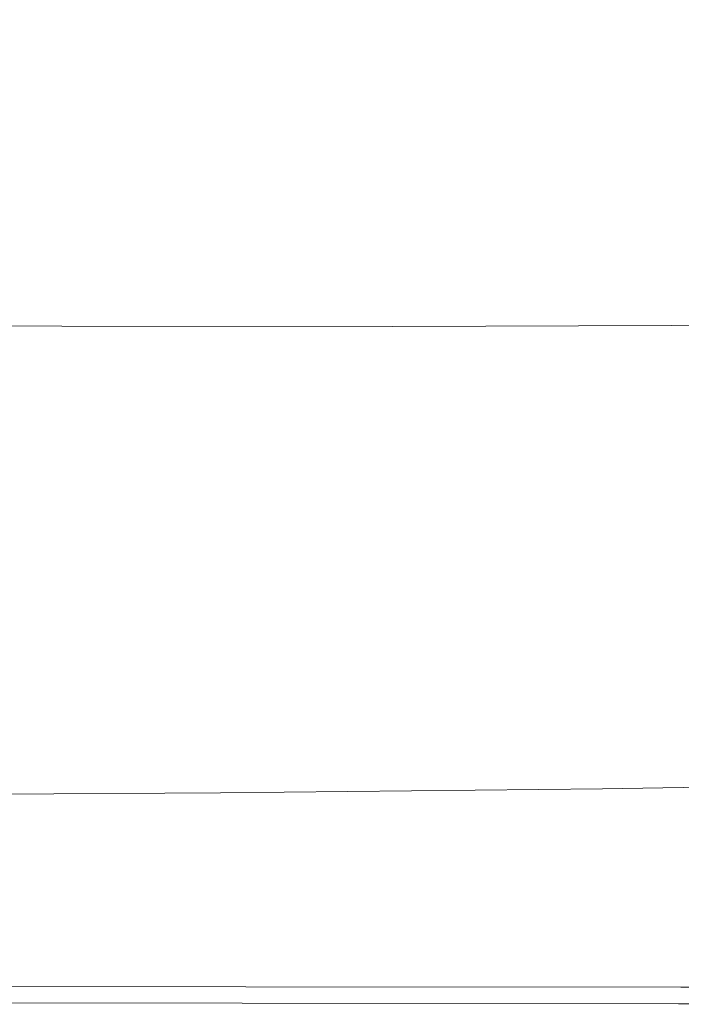
# Model space of a CAD drawing. Extents: x -1600 to 1, y -991 to 5.
# Drawn here: x -535 to -355, y -991 to -724 of the extents above; entities that cross this region are included whole.
import ezdxf

# ---------------------------------------------------------------- set-up
doc = ezdxf.new("R2010")
doc.units = 0
doc.header["$LTSCALE"] = 500
doc.header["$MEASUREMENT"] = 0
doc.layers.add('WANNA-AKRYL', color=7, linetype='Continuous')

msp = doc.modelspace()

# ---------------------------------------------------------------- linework, layer by layer
at = {"layer": 'WANNA-AKRYL', "lineweight": 0}
for points, invisible_edges in [([(-519.89, -710.03, -392.52), (-610.96, -705.15, -392.69), (-611.01, -724.57, -392.64), (-519.89, -710.03, -392.52)], 15), ([(-611.01, -724.57, -392.64), (-520.73, -728.57, -392.45), (-519.89, -710.03, -392.52), (-611.01, -724.57, -392.64)], 15), ([(-427.88, -715.18, -391.84), (-519.89, -710.03, -392.52), (-520.73, -728.57, -392.45), (-427.88, -715.18, -391.84)], 15), ([(-520.73, -728.57, -392.45), (-429.56, -732.63, -391.75), (-427.88, -715.18, -391.84), (-520.73, -728.57, -392.45)], 15), ([(-348.61, -719.67, -390.39), (-427.88, -715.18, -391.84), (-429.56, -732.63, -391.75), (-348.61, -719.67, -390.39)], 15), ([(-429.56, -732.63, -391.75), (-350.99, -736.15, -390.29), (-348.61, -719.67, -390.39), (-429.56, -732.63, -391.75)], 15), ([(-611.01, -724.57, -392.64), (-611.19, -742.63, -392.6), (-521.55, -745.82, -392.39), (-611.01, -724.57, -392.64)], 15), ([(-521.55, -745.82, -392.39), (-520.73, -728.57, -392.45), (-611.01, -724.57, -392.64), (-521.55, -745.82, -392.39)], 15), ([(-520.73, -728.57, -392.45), (-521.55, -745.82, -392.39), (-431.13, -748.88, -391.67), (-520.73, -728.57, -392.45)], 15), ([(-431.13, -748.88, -391.67), (-429.56, -732.63, -391.75), (-520.73, -728.57, -392.45), (-431.13, -748.88, -391.67)], 15), ([(-429.56, -732.63, -391.75), (-431.13, -748.88, -391.67), (-353.2, -751.5, -390.19), (-429.56, -732.63, -391.75)], 15), ([(-353.2, -751.5, -390.19), (-350.99, -736.15, -390.29), (-429.56, -732.63, -391.75), (-353.2, -751.5, -390.19)], 15), ([(-611.19, -742.63, -392.6), (-612.79, -759.66, -392.35), (-522.58, -762.05, -392.09), (-611.19, -742.63, -392.6)], 15), ([(-522.58, -762.05, -392.09), (-521.55, -745.82, -392.39), (-611.19, -742.63, -392.6), (-522.58, -762.05, -392.09)], 15), ([(-521.55, -745.82, -392.39), (-522.58, -762.05, -392.09), (-432.45, -764.19, -391.36), (-521.55, -745.82, -392.39)], 15), ([(-432.45, -764.19, -391.36), (-431.13, -748.88, -391.67), (-521.55, -745.82, -392.39), (-432.45, -764.19, -391.36)], 15), ([(-431.13, -748.88, -391.67), (-432.45, -764.19, -391.36), (-355.12, -765.98, -389.89), (-431.13, -748.88, -391.67)], 15), ([(-355.12, -765.98, -389.89), (-353.2, -751.5, -390.19), (-431.13, -748.88, -391.67), (-355.12, -765.98, -389.89)], 15), ([(-612.79, -759.66, -392.35), (-617.08, -775.96, -391.7), (-524.04, -777.51, -391.33), (-612.79, -759.66, -392.35)], 15), ([(-524.04, -777.51, -391.33), (-522.58, -762.05, -392.09), (-612.79, -759.66, -392.35), (-524.04, -777.51, -391.33)], 15), ([(-522.58, -762.05, -392.09), (-524.04, -777.51, -391.33), (-433.4, -778.79, -390.59), (-522.58, -762.05, -392.09)], 15), ([(-433.4, -778.79, -390.59), (-432.45, -764.19, -391.36), (-522.58, -762.05, -392.09), (-433.4, -778.79, -390.59)], 15), ([(-432.45, -764.19, -391.36), (-433.4, -778.79, -390.59), (-356.63, -779.82, -389.17), (-432.45, -764.19, -391.36)], 15), ([(-356.63, -779.82, -389.17), (-355.12, -765.98, -389.89), (-432.45, -764.19, -391.36), (-356.63, -779.82, -389.17)], 15), ([(-355.12, -765.98, -389.89), (-356.63, -779.82, -389.17), (-305.2, -780.62, -386.81), (-355.12, -765.98, -389.89)], 15), ([(-617.08, -775.96, -391.7), (-619.81, -791.56, -390.25), (-524.79, -792.37, -389.83), (-617.08, -775.96, -391.7)], 15), ([(-524.79, -792.37, -389.83), (-524.04, -777.51, -391.33), (-617.08, -775.96, -391.7), (-524.79, -792.37, -389.83)], 15), ([(-524.04, -777.51, -391.33), (-524.79, -792.37, -389.83), (-433.87, -792.93, -389.12), (-524.04, -777.51, -391.33)], 15), ([(-433.87, -792.93, -389.12), (-433.4, -778.79, -390.59), (-524.04, -777.51, -391.33), (-433.87, -792.93, -389.12)], 15), ([(-433.4, -778.79, -390.59), (-433.87, -792.93, -389.12), (-357.61, -793.29, -387.84), (-433.4, -778.79, -390.59)], 15), ([(-357.61, -793.29, -387.84), (-356.63, -779.82, -389.17), (-433.4, -778.79, -390.59), (-357.61, -793.29, -387.84)], 15), ([(-356.63, -779.82, -389.17), (-357.61, -793.29, -387.84), (-306.57, -793.45, -385.71), (-356.63, -779.82, -389.17)], 15), ([(-306.57, -793.45, -385.71), (-305.2, -780.62, -386.81), (-356.63, -779.82, -389.17), (-306.57, -793.45, -385.71)], 14), ([(-523.67, -806.8, -387.29), (-524.79, -792.37, -389.83), (-619.81, -791.56, -390.25), (-523.67, -806.8, -387.29)], 15), ([(-619.81, -791.56, -390.25), (-616.72, -806.48, -387.61), (-523.67, -806.8, -387.29), (-619.81, -791.56, -390.25)], 13), ([(-433.72, -806.87, -386.72), (-433.87, -792.93, -389.12), (-524.79, -792.37, -389.83), (-433.72, -806.87, -386.72)], 15), ([(-524.79, -792.37, -389.83), (-523.67, -806.8, -387.29), (-433.72, -806.87, -386.72), (-524.79, -792.37, -389.83)], 13), ([(-357.92, -806.63, -385.68), (-357.61, -793.29, -387.84), (-433.87, -792.93, -389.12), (-357.92, -806.63, -385.68)], 15), ([(-433.87, -792.93, -389.12), (-433.72, -806.87, -386.72), (-357.92, -806.63, -385.68), (-433.87, -792.93, -389.12)], 13), ([(-306.57, -793.45, -385.71), (-357.61, -793.29, -387.84), (-357.92, -806.63, -385.68), (-306.57, -793.45, -385.71)], 15), ([(-357.92, -806.63, -385.68), (-307.35, -806.03, -383.94), (-306.57, -793.45, -385.71), (-357.92, -806.63, -385.68)], 12), ([(-521.37, -820.88, -380.15), (-523.67, -806.8, -387.29), (-616.72, -806.48, -387.61), (-521.37, -820.88, -380.15)], 15), ([(-616.72, -806.48, -387.61), (-611.63, -820.8, -380.31), (-521.37, -820.88, -380.15), (-616.72, -806.48, -387.61)], 15), ([(-432.51, -820.63, -379.75), (-433.72, -806.87, -386.72), (-523.67, -806.8, -387.29), (-432.51, -820.63, -379.75)], 15), ([(-523.67, -806.8, -387.29), (-521.37, -820.88, -380.15), (-432.51, -820.63, -379.75), (-523.67, -806.8, -387.29)], 15), ([(-357.01, -819.88, -378.99), (-357.92, -806.63, -385.68), (-433.72, -806.87, -386.72), (-357.01, -819.88, -378.99)], 15), ([(-433.72, -806.87, -386.72), (-432.51, -820.63, -379.75), (-357.01, -819.88, -378.99), (-433.72, -806.87, -386.72)], 15), ([(-307.35, -806.03, -383.94), (-357.92, -806.63, -385.68), (-357.01, -819.88, -378.99), (-307.35, -806.03, -383.94)], 15), ([(-357.01, -819.88, -378.99), (-306.83, -818.48, -377.72), (-307.35, -806.03, -383.94), (-357.01, -819.88, -378.99)], 15), ([(-611.63, -820.8, -380.31), (-608.39, -834.61, -364.88), (-518.61, -834.65, -364.79), (-611.63, -820.8, -380.31)], 15), ([(-518.61, -834.65, -364.79), (-521.37, -820.88, -380.15), (-611.63, -820.8, -380.31), (-518.61, -834.65, -364.79)], 15), ([(-429.82, -834.23, -364.55), (-432.51, -820.63, -379.75), (-521.37, -820.88, -380.15), (-429.82, -834.23, -364.55)], 15), ([(-521.37, -820.88, -380.15), (-518.61, -834.65, -364.79), (-429.82, -834.23, -364.55), (-521.37, -820.88, -380.15)], 15), ([(-354.3, -833.08, -364.08), (-357.01, -819.88, -378.99), (-432.51, -820.63, -379.75), (-354.3, -833.08, -364.08)], 15), ([(-432.51, -820.63, -379.75), (-429.82, -834.23, -364.55), (-354.3, -833.08, -364.08), (-432.51, -820.63, -379.75)], 15), ([(-306.83, -818.48, -377.72), (-357.01, -819.88, -378.99), (-354.3, -833.08, -364.08), (-306.83, -818.48, -377.72)], 15), ([(-425.2, -847.71, -337.49), (-429.82, -834.23, -364.55), (-518.61, -834.65, -364.79), (-425.2, -847.71, -337.49)], 15), ([(-349.23, -846.26, -337.25), (-354.3, -833.08, -364.08), (-429.82, -834.23, -364.55), (-349.23, -846.26, -337.25)], 15), ([(-429.82, -834.23, -364.55), (-425.2, -847.71, -337.49), (-349.23, -846.26, -337.25), (-429.82, -834.23, -364.55)], 15), ([(-608.39, -834.61, -364.88), (-605.47, -848.1, -337.65), (-514.73, -848.2, -337.61), (-608.39, -834.61, -364.88)], 15), ([(-514.73, -848.2, -337.61), (-518.61, -834.65, -364.79), (-608.39, -834.61, -364.88), (-514.73, -848.2, -337.61)], 15), ([(-518.61, -834.65, -364.79), (-514.73, -848.2, -337.61), (-425.2, -847.71, -337.49), (-518.61, -834.65, -364.79)], 15), ([(-418.22, -861.08, -294.9), (-425.2, -847.71, -337.49), (-514.73, -848.2, -337.61), (-418.22, -861.08, -294.9)], 15), ([(-341.23, -859.46, -294.8), (-349.23, -846.26, -337.25), (-425.2, -847.71, -337.49), (-341.23, -859.46, -294.8)], 15), ([(-425.2, -847.71, -337.49), (-418.22, -861.08, -294.9), (-341.23, -859.46, -294.8), (-425.2, -847.71, -337.49)], 15), ([(-509.11, -861.62, -294.95), (-514.73, -848.2, -337.61), (-605.47, -848.1, -337.65), (-509.11, -861.62, -294.95)], 15), ([(-605.47, -848.1, -337.65), (-601.37, -861.48, -294.96), (-509.11, -861.62, -294.95), (-605.47, -848.1, -337.65)], 15), ([(-514.73, -848.2, -337.61), (-509.11, -861.62, -294.95), (-418.22, -861.08, -294.9), (-514.73, -848.2, -337.61)], 15), ([(-410.04, -873.76, -243.56), (-418.22, -861.08, -294.9), (-509.11, -861.62, -294.95), (-410.04, -873.76, -243.56)], 15), ([(-331.68, -872.05, -243.53), (-341.23, -859.46, -294.8), (-418.22, -861.08, -294.9), (-331.68, -872.05, -243.53)], 15), ([(-418.22, -861.08, -294.9), (-410.04, -873.76, -243.56), (-331.68, -872.05, -243.53), (-418.22, -861.08, -294.9)], 15), ([(-502.66, -874.33, -243.57), (-509.11, -861.62, -294.95), (-601.37, -861.48, -294.96), (-502.66, -874.33, -243.57)], 15), ([(-601.37, -861.48, -294.96), (-596.75, -874.18, -243.57), (-502.66, -874.33, -243.57), (-601.37, -861.48, -294.96)], 15), ([(-509.11, -861.62, -294.95), (-502.66, -874.33, -243.57), (-410.04, -873.76, -243.56), (-509.11, -861.62, -294.95)], 15), ([(-596.75, -874.18, -243.57), (-592.28, -885.6, -190.22), (-496.29, -885.73, -190.22), (-596.75, -874.18, -243.57)], 15), ([(-496.29, -885.73, -190.22), (-502.66, -874.33, -243.57), (-596.75, -874.18, -243.57), (-496.29, -885.73, -190.22)], 15), ([(-401.83, -885.15, -190.22), (-410.04, -873.76, -243.56), (-502.66, -874.33, -243.57), (-401.83, -885.15, -190.22)], 15), ([(-502.66, -874.33, -243.57), (-496.29, -885.73, -190.22), (-401.83, -885.15, -190.22), (-502.66, -874.33, -243.57)], 15), ([(-321.95, -883.41, -190.22), (-331.68, -872.05, -243.53), (-410.04, -873.76, -243.56), (-321.95, -883.41, -190.22)], 15), ([(-410.04, -873.76, -243.56), (-401.83, -885.15, -190.22), (-321.95, -883.41, -190.22), (-410.04, -873.76, -243.56)], 15), ([(-394.76, -894.64, -141.65), (-401.83, -885.15, -190.22), (-496.29, -885.73, -190.22), (-394.76, -894.64, -141.65)], 15), ([(-313.43, -892.91, -141.65), (-321.95, -883.41, -190.22), (-401.83, -885.15, -190.22), (-313.43, -892.91, -141.65)], 15), ([(-401.83, -885.15, -190.22), (-394.76, -894.64, -141.65), (-313.43, -892.91, -141.65), (-401.83, -885.15, -190.22)], 15), ([(-592.28, -885.6, -190.22), (-588.65, -895.16, -141.65), (-490.92, -895.25, -141.65), (-592.28, -885.6, -190.22)], 15), ([(-490.92, -895.25, -141.65), (-496.29, -885.73, -190.22), (-592.28, -885.6, -190.22), (-490.92, -895.25, -141.65)], 15), ([(-496.29, -885.73, -190.22), (-490.92, -895.25, -141.65), (-394.76, -894.64, -141.65), (-496.29, -885.73, -190.22)], 15), ([(-307.49, -899.93, -104.62), (-313.43, -892.91, -141.65), (-394.76, -894.64, -141.65), (-307.49, -899.93, -104.62)], 15), ([(-487.47, -902.3, -104.62), (-490.92, -895.25, -141.65), (-588.65, -895.16, -141.65), (-487.47, -902.3, -104.62)], 15), ([(-588.65, -895.16, -141.65), (-586.52, -902.28, -104.62), (-487.47, -902.3, -104.62), (-588.65, -895.16, -141.65)], 15), ([(-389.97, -901.65, -104.62), (-394.76, -894.64, -141.65), (-490.92, -895.25, -141.65), (-389.97, -901.65, -104.62)], 15), ([(-490.92, -895.25, -141.65), (-487.47, -902.3, -104.62), (-389.97, -901.65, -104.62), (-490.92, -895.25, -141.65)], 15), ([(-394.76, -894.64, -141.65), (-389.97, -901.65, -104.62), (-307.49, -899.93, -104.62), (-394.76, -894.64, -141.65)], 15), ([(-303.57, -905.01, -76.72), (-307.49, -899.93, -104.62), (-389.97, -901.65, -104.62), (-303.57, -905.01, -76.72)], 15), ([(-485.48, -907.42, -76.72), (-487.47, -902.3, -104.62), (-586.52, -902.28, -104.62), (-485.48, -907.42, -76.72)], 15), ([(-586.52, -902.28, -104.62), (-585.53, -907.49, -76.72), (-485.48, -907.42, -76.72), (-586.52, -902.28, -104.62)], 15), ([(-386.98, -906.71, -76.72), (-389.97, -901.65, -104.62), (-487.47, -902.3, -104.62), (-386.98, -906.71, -76.72)], 15), ([(-487.47, -902.3, -104.62), (-485.48, -907.42, -76.72), (-386.98, -906.71, -76.72), (-487.47, -902.3, -104.62)], 15), ([(-389.97, -901.65, -104.62), (-386.98, -906.71, -76.72), (-303.57, -905.01, -76.72), (-389.97, -901.65, -104.62)], 15), ([(-385.26, -910.37, -55.56), (-386.98, -906.71, -76.72), (-485.48, -907.42, -76.72), (-385.26, -910.37, -55.56)], 15), ([(-301.11, -908.68, -55.56), (-303.57, -905.01, -76.72), (-386.98, -906.71, -76.72), (-301.11, -908.68, -55.56)], 15), ([(-386.98, -906.71, -76.72), (-385.26, -910.37, -55.56), (-301.11, -908.68, -55.56), (-386.98, -906.71, -76.72)], 15), ([(-484.54, -911.14, -55.56), (-485.48, -907.42, -76.72), (-585.53, -907.49, -76.72), (-484.54, -911.14, -55.56)], 15), ([(-585.53, -907.49, -76.72), (-585.32, -911.31, -55.56), (-484.54, -911.14, -55.56), (-585.53, -907.49, -76.72)], 15), ([(-485.48, -907.42, -76.72), (-484.54, -911.14, -55.56), (-385.26, -910.37, -55.56), (-485.48, -907.42, -76.72)], 15), ([(-299.54, -911.48, -38.73), (-301.11, -908.68, -55.56), (-385.26, -910.37, -55.56), (-299.54, -911.48, -38.73)], 15), ([(-585.32, -911.31, -55.56), (-585.53, -914.27, -38.73), (-484.19, -913.99, -38.73), (-585.32, -911.31, -55.56)], 15), ([(-484.19, -913.99, -38.73), (-484.54, -911.14, -55.56), (-585.32, -911.31, -55.56), (-484.19, -913.99, -38.73)], 15), ([(-384.3, -913.16, -38.73), (-385.26, -910.37, -55.56), (-484.54, -911.14, -55.56), (-384.3, -913.16, -38.73)], 15), ([(-484.54, -911.14, -55.56), (-484.19, -913.99, -38.73), (-384.3, -913.16, -38.73), (-484.54, -911.14, -55.56)], 15), ([(-385.26, -910.37, -55.56), (-384.3, -913.16, -38.73), (-299.54, -911.48, -38.73), (-385.26, -910.37, -55.56)], 15), ([(-298.3, -913.94, -23.83), (-299.54, -911.48, -38.73), (-384.3, -913.16, -38.73), (-298.3, -913.94, -23.83)], 15), ([(-585.53, -914.27, -38.73), (-585.8, -916.88, -23.83), (-483.99, -916.52, -23.83), (-585.53, -914.27, -38.73)], 15), ([(-483.99, -916.52, -23.83), (-484.19, -913.99, -38.73), (-585.53, -914.27, -38.73), (-483.99, -916.52, -23.83)], 15), ([(-383.59, -915.62, -23.83), (-384.3, -913.16, -38.73), (-484.19, -913.99, -38.73), (-383.59, -915.62, -23.83)], 15), ([(-484.19, -913.99, -38.73), (-483.99, -916.52, -23.83), (-383.59, -915.62, -23.83), (-484.19, -913.99, -38.73)], 15), ([(-384.3, -913.16, -38.73), (-383.59, -915.62, -23.83), (-298.3, -913.94, -23.83), (-384.3, -913.16, -38.73)], 15), ([(-297.25, -916.11, -10.73), (-298.3, -913.94, -23.83), (-383.59, -915.62, -23.83), (-297.25, -916.11, -10.73)], 15), ([(-585.8, -916.88, -23.83), (-586.06, -919.18, -10.73), (-483.86, -918.74, -10.73), (-585.8, -916.88, -23.83)], 15), ([(-483.86, -918.74, -10.73), (-483.99, -916.52, -23.83), (-585.8, -916.88, -23.83), (-483.86, -918.74, -10.73)], 15), ([(-383.01, -917.79, -10.73), (-383.59, -915.62, -23.83), (-483.99, -916.52, -23.83), (-383.01, -917.79, -10.73)], 15), ([(-483.99, -916.52, -23.83), (-483.86, -918.74, -10.73), (-383.01, -917.79, -10.73), (-483.99, -916.52, -23.83)], 15), ([(-383.59, -915.62, -23.83), (-383.01, -917.79, -10.73), (-297.25, -916.11, -10.73), (-383.59, -915.62, -23.83)], 15), ([(-296.26, -918.01, 0.71), (-297.25, -916.11, -10.73), (-383.01, -917.79, -10.73), (-296.26, -918.01, 0.71)], 15), ([(-586.06, -919.18, -10.73), (-586.25, -921.19, 0.71), (-483.68, -920.68, 0.71), (-586.06, -919.18, -10.73)], 15), ([(-483.68, -920.68, 0.71), (-483.86, -918.74, -10.73), (-586.06, -919.18, -10.73), (-483.68, -920.68, 0.71)], 15), ([(-382.43, -919.69, 0.71), (-383.01, -917.79, -10.73), (-483.86, -918.74, -10.73), (-382.43, -919.69, 0.71)], 15), ([(-483.86, -918.74, -10.73), (-483.68, -920.68, 0.71), (-382.43, -919.69, 0.71), (-483.86, -918.74, -10.73)], 15), ([(-381.72, -921.34, 10.64), (-382.43, -919.69, 0.71), (-483.68, -920.68, 0.71), (-381.72, -921.34, 10.64)], 15), ([(-383.01, -917.79, -10.73), (-382.43, -919.69, 0.71), (-296.26, -918.01, 0.71), (-383.01, -917.79, -10.73)], 15), ([(-295.18, -919.68, 10.64), (-296.26, -918.01, 0.71), (-382.43, -919.69, 0.71), (-295.18, -919.68, 10.64)], 15), ([(-382.43, -919.69, 0.71), (-381.72, -921.34, 10.64), (-295.18, -919.68, 10.64), (-382.43, -919.69, 0.71)], 15), ([(-293.88, -921.14, 19.2), (-295.18, -919.68, 10.64), (-381.72, -921.34, 10.64), (-293.88, -921.14, 19.2)], 15), ([(-586.25, -921.19, 0.71), (-586.29, -922.94, 10.64), (-483.35, -922.37, 10.64), (-586.25, -921.19, 0.71)], 15), ([(-482.78, -923.83, 19.2), (-483.35, -922.37, 10.64), (-586.29, -922.94, 10.64), (-482.78, -923.83, 19.2)], 15), ([(-483.35, -922.37, 10.64), (-483.68, -920.68, 0.71), (-586.25, -921.19, 0.71), (-483.35, -922.37, 10.64)], 15), ([(-483.68, -920.68, 0.71), (-483.35, -922.37, 10.64), (-381.72, -921.34, 10.64), (-483.68, -920.68, 0.71)], 15), ([(-380.76, -922.78, 19.2), (-381.72, -921.34, 10.64), (-483.35, -922.37, 10.64), (-380.76, -922.78, 19.2)], 15), ([(-483.35, -922.37, 10.64), (-482.78, -923.83, 19.2), (-380.76, -922.78, 19.2), (-483.35, -922.37, 10.64)], 15), ([(-379.7, -924.17, 26.32), (-380.76, -922.78, 19.2), (-482.78, -923.83, 19.2), (-379.7, -924.17, 26.32)], 15), ([(-381.72, -921.34, 10.64), (-380.76, -922.78, 19.2), (-293.88, -921.14, 19.2), (-381.72, -921.34, 10.64)], 15), ([(-292.49, -922.57, 26.32), (-293.88, -921.14, 19.2), (-380.76, -922.78, 19.2), (-292.49, -922.57, 26.32)], 15), ([(-380.76, -922.78, 19.2), (-379.7, -924.17, 26.32), (-292.49, -922.57, 26.32), (-380.76, -922.78, 19.2)], 15), ([(-291.15, -924.1, 31.95), (-292.49, -922.57, 26.32), (-379.7, -924.17, 26.32), (-291.15, -924.1, 31.95)], 15), ([(-586.29, -922.94, 10.64), (-586.11, -924.44, 19.2), (-482.78, -923.83, 19.2), (-586.29, -922.94, 10.64)], 15), ([(-482.11, -925.22, 26.32), (-482.78, -923.83, 19.2), (-586.11, -924.44, 19.2), (-482.11, -925.22, 26.32)], 15), ([(-586.11, -924.44, 19.2), (-585.82, -925.87, 26.32), (-482.11, -925.22, 26.32), (-586.11, -924.44, 19.2)], 15), ([(-481.45, -926.72, 31.95), (-482.11, -925.22, 26.32), (-585.82, -925.87, 26.32), (-481.45, -926.72, 31.95)], 15), ([(-482.78, -923.83, 19.2), (-482.11, -925.22, 26.32), (-379.7, -924.17, 26.32), (-482.78, -923.83, 19.2)], 15), ([(-378.67, -925.66, 31.95), (-379.7, -924.17, 26.32), (-482.11, -925.22, 26.32), (-378.67, -925.66, 31.95)], 15), ([(-482.11, -925.22, 26.32), (-481.45, -926.72, 31.95), (-378.67, -925.66, 31.95), (-482.11, -925.22, 26.32)], 15), ([(-379.7, -924.17, 26.32), (-378.67, -925.66, 31.95), (-291.15, -924.1, 31.95), (-379.7, -924.17, 26.32)], 15), ([(-290.01, -925.89, 36.01), (-291.15, -924.1, 31.95), (-378.67, -925.66, 31.95), (-290.01, -925.89, 36.01)], 15), ([(-585.82, -925.87, 26.32), (-585.54, -927.39, 31.95), (-481.45, -926.72, 31.95), (-585.82, -925.87, 26.32)], 15), ([(-480.94, -928.47, 36.01), (-481.45, -926.72, 31.95), (-585.54, -927.39, 31.95), (-480.94, -928.47, 36.01)], 15), ([(-585.54, -927.39, 31.95), (-585.35, -929.17, 36.01), (-480.94, -928.47, 36.01), (-585.54, -927.39, 31.95)], 15), ([(-377.83, -927.42, 36.01), (-378.67, -925.66, 31.95), (-481.45, -926.72, 31.95), (-377.83, -927.42, 36.01)], 15), ([(-481.45, -926.72, 31.95), (-480.94, -928.47, 36.01), (-377.83, -927.42, 36.01), (-481.45, -926.72, 31.95)], 15), ([(-377.33, -929.61, 38.44), (-377.83, -927.42, 36.01), (-480.94, -928.47, 36.01), (-377.33, -929.61, 38.44)], 15), ([(-378.67, -925.66, 31.95), (-377.83, -927.42, 36.01), (-290.01, -925.89, 36.01), (-378.67, -925.66, 31.95)], 15), ([(-289.19, -928.1, 38.44), (-290.01, -925.89, 36.01), (-377.83, -927.42, 36.01), (-289.19, -928.1, 38.44)], 15), ([(-377.83, -927.42, 36.01), (-377.33, -929.61, 38.44), (-289.19, -928.1, 38.44), (-377.83, -927.42, 36.01)], 15), ([(-288.03, -931.07, 39.66), (-289.19, -928.1, 38.44), (-377.33, -929.61, 38.44), (-288.03, -931.07, 39.66)], 15), ([(-585.35, -929.17, 36.01), (-585.39, -931.37, 38.44), (-480.72, -930.66, 38.44), (-585.35, -929.17, 36.01)], 15), ([(-480.56, -933.59, 39.66), (-480.72, -930.66, 38.44), (-585.39, -931.37, 38.44), (-480.56, -933.59, 39.66)], 15), ([(-480.72, -930.66, 38.44), (-480.94, -928.47, 36.01), (-585.35, -929.17, 36.01), (-480.72, -930.66, 38.44)], 15), ([(-480.94, -928.47, 36.01), (-480.72, -930.66, 38.44), (-377.33, -929.61, 38.44), (-480.94, -928.47, 36.01)], 15), ([(-376.72, -932.55, 39.66), (-377.33, -929.61, 38.44), (-480.72, -930.66, 38.44), (-376.72, -932.55, 39.66)], 15), ([(-480.72, -930.66, 38.44), (-480.56, -933.59, 39.66), (-376.72, -932.55, 39.66), (-480.72, -930.66, 38.44)], 13), ([(-377.33, -929.61, 38.44), (-376.72, -932.55, 39.66), (-288.03, -931.07, 39.66), (-377.33, -929.61, 38.44)], 13), ([(-585.39, -931.37, 38.44), (-585.57, -934.29, 39.66), (-480.56, -933.59, 39.66), (-585.39, -931.37, 38.44)], 13), ([(-375.57, -936.56, 40.07), (-376.72, -932.55, 39.66), (-480.56, -933.59, 39.66), (-375.57, -936.56, 40.07)], 15), ([(-285.85, -935.16, 40.07), (-288.03, -931.07, 39.66), (-376.72, -932.55, 39.66), (-285.85, -935.16, 40.07)], 15), ([(-376.72, -932.55, 39.66), (-375.57, -936.56, 40.07), (-285.85, -935.16, 40.07), (-376.72, -932.55, 39.66)], 15), ([(-585.57, -934.29, 39.66), (-585.83, -938.22, 40.07), (-480.21, -937.55, 40.07), (-585.57, -934.29, 39.66)], 15), ([(-480.21, -937.55, 40.07), (-480.56, -933.59, 39.66), (-585.57, -934.29, 39.66), (-480.21, -937.55, 40.07)], 15), ([(-480.56, -933.59, 39.66), (-480.21, -937.55, 40.07), (-375.57, -936.56, 40.07), (-480.56, -933.59, 39.66)], 15), ([(-281.97, -940.71, 40.07), (-285.85, -935.16, 40.07), (-375.57, -936.56, 40.07), (-281.97, -940.71, 40.07)], 15), ([(-585.83, -938.22, 40.07), (-586.12, -943.45, 40.07), (-479.45, -942.85, 40.07), (-585.83, -938.22, 40.07)], 15), ([(-479.45, -942.85, 40.07), (-480.21, -937.55, 40.07), (-585.83, -938.22, 40.07), (-479.45, -942.85, 40.07)], 15), ([(-373.43, -941.96, 40.07), (-375.57, -936.56, 40.07), (-480.21, -937.55, 40.07), (-373.43, -941.96, 40.07)], 15), ([(-480.21, -937.55, 40.07), (-479.45, -942.85, 40.07), (-373.43, -941.96, 40.07), (-480.21, -937.55, 40.07)], 15), ([(-375.57, -936.56, 40.07), (-373.43, -941.96, 40.07), (-281.97, -940.71, 40.07), (-375.57, -936.56, 40.07)], 15), ([(-275.72, -948.07, 40.07), (-281.97, -940.71, 40.07), (-373.43, -941.96, 40.07), (-275.72, -948.07, 40.07)], 15), ([(-586.12, -943.45, 40.07), (-586.36, -950.29, 40.07), (-478.04, -949.81, 40.07), (-586.12, -943.45, 40.07)], 15), ([(-478.04, -949.81, 40.07), (-479.45, -942.85, 40.07), (-586.12, -943.45, 40.07), (-478.04, -949.81, 40.07)], 15), ([(-369.88, -949.09, 40.07), (-373.43, -941.96, 40.07), (-479.45, -942.85, 40.07), (-369.88, -949.09, 40.07)], 15), ([(-479.45, -942.85, 40.07), (-478.04, -949.81, 40.07), (-369.88, -949.09, 40.07), (-479.45, -942.85, 40.07)], 15), ([(-373.43, -941.96, 40.07), (-369.88, -949.09, 40.07), (-275.72, -948.07, 40.07), (-373.43, -941.96, 40.07)], 15), ([(-365.65, -957.12, 40.07), (-369.88, -949.09, 40.07), (-478.04, -949.81, 40.07), (-365.65, -957.12, 40.07)], 15), ([(-268.32, -956.38, 40.07), (-275.72, -948.07, 40.07), (-369.88, -949.09, 40.07), (-268.32, -956.38, 40.07)], 15), ([(-369.88, -949.09, 40.07), (-365.65, -957.12, 40.07), (-268.32, -956.38, 40.07), (-369.88, -949.09, 40.07)], 15), ([(-586.36, -950.29, 40.07), (-586.63, -957.97, 40.07), (-476.34, -957.63, 40.07), (-586.36, -950.29, 40.07)], 15), ([(-476.34, -957.63, 40.07), (-478.04, -949.81, 40.07), (-586.36, -950.29, 40.07), (-476.34, -957.63, 40.07)], 15), ([(-478.04, -949.81, 40.07), (-476.34, -957.63, 40.07), (-365.65, -957.12, 40.07), (-478.04, -949.81, 40.07)], 15), ([(-361.47, -965.25, 40.07), (-365.65, -957.12, 40.07), (-476.34, -957.63, 40.07), (-361.47, -965.25, 40.07)], 15), ([(-260.97, -964.8, 40.07), (-268.32, -956.38, 40.07), (-365.65, -957.12, 40.07), (-260.97, -964.8, 40.07)], 15), ([(-365.65, -957.12, 40.07), (-361.47, -965.25, 40.07), (-260.97, -964.8, 40.07), (-365.65, -957.12, 40.07)], 15), ([(-586.63, -957.97, 40.07), (-587, -965.74, 40.07), (-474.71, -965.55, 40.07), (-586.63, -957.97, 40.07)], 15), ([(-474.71, -965.55, 40.07), (-476.34, -957.63, 40.07), (-586.63, -957.97, 40.07), (-474.71, -965.55, 40.07)], 15), ([(-476.34, -957.63, 40.07), (-474.71, -965.55, 40.07), (-361.47, -965.25, 40.07), (-476.34, -957.63, 40.07)], 15), ([(-473.52, -972.78, 40.07), (-474.71, -965.55, 40.07), (-587, -965.74, 40.07), (-473.52, -972.78, 40.07)], 15), ([(-358.09, -972.66, 40.07), (-361.47, -965.25, 40.07), (-474.71, -965.55, 40.07), (-358.09, -972.66, 40.07)], 15), ([(-474.71, -965.55, 40.07), (-473.52, -972.78, 40.07), (-358.09, -972.66, 40.07), (-474.71, -965.55, 40.07)], 15), ([(-254.91, -972.46, 40.07), (-260.97, -964.8, 40.07), (-361.47, -965.25, 40.07), (-254.91, -972.46, 40.07)], 15), ([(-361.47, -965.25, 40.07), (-358.09, -972.66, 40.07), (-254.91, -972.46, 40.07), (-361.47, -965.25, 40.07)], 15), ([(-587, -965.74, 40.07), (-587.53, -972.85, 40.07), (-473.52, -972.78, 40.07), (-587, -965.74, 40.07)], 15), ([(-587.53, -972.85, 40.07), (-588.3, -978.52, 40.07), (-473.11, -978.55, 40.07), (-587.53, -972.85, 40.07)], 15), ([(-473.11, -978.55, 40.07), (-473.52, -972.78, 40.07), (-587.53, -972.85, 40.07), (-473.11, -978.55, 40.07)], 15), ([(-356.23, -978.55, 40.07), (-358.09, -972.66, 40.07), (-473.52, -972.78, 40.07), (-356.23, -978.55, 40.07)], 15), ([(-473.52, -972.78, 40.07), (-473.11, -978.55, 40.07), (-356.23, -978.55, 40.07), (-473.52, -972.78, 40.07)], 15), ([(-251.34, -978.52, 40.07), (-254.91, -972.46, 40.07), (-358.09, -972.66, 40.07), (-251.34, -978.52, 40.07)], 15), ([(-358.09, -972.66, 40.07), (-356.23, -978.55, 40.07), (-251.34, -978.52, 40.07), (-358.09, -972.66, 40.07)], 15), ([(-588.3, -978.52, 40.07), (-589.17, -982.91, 39.88), (-473.24, -983, 39.88), (-588.3, -978.52, 40.07)], 15), ([(-473.24, -983, 39.88), (-473.11, -978.55, 40.07), (-588.3, -978.52, 40.07), (-473.24, -983, 39.88)], 15), ([(-473.11, -978.55, 40.07), (-473.24, -983, 39.88), (-355.5, -983.08, 39.88), (-473.11, -978.55, 40.07)], 15), ([(-355.5, -983.08, 39.88), (-356.23, -978.55, 40.07), (-473.11, -978.55, 40.07), (-355.5, -983.08, 39.88)], 15), ([(-249.63, -983.14, 39.88), (-251.34, -978.52, 40.07), (-356.23, -978.55, 40.07), (-249.63, -983.14, 39.88)], 15), ([(-356.23, -978.55, 40.07), (-355.5, -983.08, 39.88), (-249.63, -983.14, 39.88), (-356.23, -978.55, 40.07)], 15), ([(-589.17, -982.91, 39.88), (-590.02, -986.15, 39.29), (-473.67, -986.27, 39.29), (-589.17, -982.91, 39.88)], 15), ([(-473.67, -986.27, 39.29), (-473.24, -983, 39.88), (-589.17, -982.91, 39.88), (-473.67, -986.27, 39.29)], 15), ([(-473.24, -983, 39.88), (-473.67, -986.27, 39.29), (-355.47, -986.39, 39.29), (-473.24, -983, 39.88)], 15), ([(-355.47, -986.39, 39.29), (-355.5, -983.08, 39.88), (-473.24, -983, 39.88), (-355.47, -986.39, 39.29)], 15), ([(-355.5, -983.08, 39.88), (-355.47, -986.39, 39.29), (-249.15, -986.5, 39.29), (-355.5, -983.08, 39.88)], 15), ([(-249.15, -986.5, 39.29), (-249.63, -983.14, 39.88), (-355.5, -983.08, 39.88), (-249.15, -986.5, 39.29)], 15), ([(-590.02, -986.15, 39.29), (-590.72, -988.36, 38.13), (-474.15, -988.51, 38.13), (-590.02, -986.15, 39.29)], 15), ([(-474.15, -988.51, 38.13), (-473.67, -986.27, 39.29), (-590.02, -986.15, 39.29), (-474.15, -988.51, 38.13)], 13), ([(-473.67, -986.27, 39.29), (-474.15, -988.51, 38.13), (-355.75, -988.65, 38.13), (-473.67, -986.27, 39.29)], 15), ([(-355.75, -988.65, 38.13), (-355.47, -986.39, 39.29), (-473.67, -986.27, 39.29), (-355.75, -988.65, 38.13)], 13), ([(-355.47, -986.39, 39.29), (-355.75, -988.65, 38.13), (-249.26, -988.77, 38.13), (-355.47, -986.39, 39.29)], 15), ([(-249.26, -988.77, 38.13), (-249.15, -986.5, 39.29), (-355.47, -986.39, 39.29), (-249.26, -988.77, 38.13)], 13), ([(-590.72, -988.36, 38.13), (-591.14, -989.69, 36.19), (-474.44, -989.85, 36.19), (-590.72, -988.36, 38.13)], 15), ([(-474.44, -989.85, 36.19), (-474.15, -988.51, 38.13), (-590.72, -988.36, 38.13), (-474.44, -989.85, 36.19)], 15), ([(-474.15, -988.51, 38.13), (-474.44, -989.85, 36.19), (-355.91, -990, 36.19), (-474.15, -988.51, 38.13)], 15), ([(-355.91, -990, 36.19), (-355.75, -988.65, 38.13), (-474.15, -988.51, 38.13), (-355.91, -990, 36.19)], 15), ([(-355.75, -988.65, 38.13), (-355.91, -990, 36.19), (-249.33, -990.13, 36.19), (-355.75, -988.65, 38.13)], 15), ([(-249.33, -990.13, 36.19), (-249.26, -988.77, 38.13), (-355.75, -988.65, 38.13), (-249.33, -990.13, 36.19)], 15), ([(-591.35, -990.35, 33.43), (-591.42, -990.57, 29.8), (-474.63, -990.74, 29.8), (-591.35, -990.35, 33.43)], 15), ([(-591.42, -990.57, 29.8), (-591.42, -990.57, 25.27), (-474.63, -990.74, 25.27), (-591.42, -990.57, 29.8)], 15), ([(-474.63, -990.74, 25.27), (-474.63, -990.74, 29.8), (-591.42, -990.57, 29.8), (-474.63, -990.74, 25.27)], 15), ([(-474.63, -990.74, 6.91), (-591.42, -990.57, 6.91), (-591.42, -990.57), (-474.63, -990.74, 6.91)], 15), ([(-591.42, -990.57), (-474.63, -990.74), (-474.63, -990.74, 6.91), (-591.42, -990.57)], 14), ([(-474.63, -990.74, 13.59), (-591.42, -990.57, 13.59), (-591.42, -990.57, 6.91), (-474.63, -990.74, 13.59)], 15), ([(-591.42, -990.57, 6.91), (-474.63, -990.74, 6.91), (-474.63, -990.74, 13.59), (-591.42, -990.57, 6.91)], 15), ([(-474.63, -990.74, 25.27), (-591.42, -990.57, 25.27), (-591.42, -990.57, 19.78), (-474.63, -990.74, 25.27)], 15), ([(-591.42, -990.57, 19.78), (-474.63, -990.74, 19.78), (-474.63, -990.74, 25.27), (-591.42, -990.57, 19.78)], 15), ([(-474.63, -990.74, 19.78), (-591.42, -990.57, 19.78), (-591.42, -990.57, 13.59), (-474.63, -990.74, 19.78)], 15), ([(-591.42, -990.57, 13.59), (-474.63, -990.74, 13.59), (-474.63, -990.74, 19.78), (-591.42, -990.57, 13.59)], 15), ([(-591.14, -989.69, 36.19), (-591.35, -990.35, 33.43), (-474.59, -990.52, 33.43), (-591.14, -989.69, 36.19)], 15), ([(-474.63, -990.74, 29.8), (-474.59, -990.52, 33.43), (-591.35, -990.35, 33.43), (-474.63, -990.74, 29.8)], 15), ([(-474.59, -990.52, 33.43), (-474.44, -989.85, 36.19), (-591.14, -989.69, 36.19), (-474.59, -990.52, 33.43)], 15), ([(-474.59, -990.52, 33.43), (-474.63, -990.74, 29.8), (-356.02, -990.91, 29.8), (-474.59, -990.52, 33.43)], 15), ([(-474.63, -990.74, 29.8), (-474.63, -990.74, 25.27), (-356.02, -990.91, 25.27), (-474.63, -990.74, 29.8)], 15), ([(-356.02, -990.91, 25.27), (-356.02, -990.91, 29.8), (-474.63, -990.74, 29.8), (-356.02, -990.91, 25.27)], 15), ([(-474.63, -990.74, 19.78), (-356.02, -990.91, 19.78), (-356.02, -990.91, 25.27), (-474.63, -990.74, 19.78)], 15), ([(-356.02, -990.91, 25.27), (-474.63, -990.74, 25.27), (-474.63, -990.74, 19.78), (-356.02, -990.91, 25.27)], 15), ([(-474.63, -990.74, 13.59), (-356.02, -990.91, 13.59), (-356.02, -990.91, 19.78), (-474.63, -990.74, 13.59)], 15), ([(-356.02, -990.91, 19.78), (-474.63, -990.74, 19.78), (-474.63, -990.74, 13.59), (-356.02, -990.91, 19.78)], 15), ([(-474.63, -990.74), (-356.02, -990.91), (-356.02, -990.91, 6.91), (-474.63, -990.74)], 14), ([(-356.02, -990.91, 6.91), (-474.63, -990.74, 6.91), (-474.63, -990.74), (-356.02, -990.91, 6.91)], 15), ([(-474.63, -990.74, 6.91), (-356.02, -990.91, 6.91), (-356.02, -990.91, 13.59), (-474.63, -990.74, 6.91)], 15), ([(-356.02, -990.91, 13.59), (-474.63, -990.74, 13.59), (-474.63, -990.74, 6.91), (-356.02, -990.91, 13.59)], 15), ([(-474.44, -989.85, 36.19), (-474.59, -990.52, 33.43), (-356, -990.68, 33.43), (-474.44, -989.85, 36.19)], 15), ([(-356.02, -990.91, 29.8), (-356, -990.68, 33.43), (-474.59, -990.52, 33.43), (-356.02, -990.91, 29.8)], 15), ([(-356, -990.68, 33.43), (-355.91, -990, 36.19), (-474.44, -989.85, 36.19), (-356, -990.68, 33.43)], 15), ([(-356, -990.68, 33.43), (-356.02, -990.91, 29.8), (-249.37, -991.04, 29.8), (-356, -990.68, 33.43)], 15), ([(-356.02, -990.91, 29.8), (-356.02, -990.91, 25.27), (-249.37, -991.04, 25.27), (-356.02, -990.91, 29.8)], 15), ([(-249.37, -991.04, 25.27), (-249.37, -991.04, 29.8), (-356.02, -990.91, 29.8), (-249.37, -991.04, 25.27)], 15), ([(-356.02, -990.91, 19.78), (-249.37, -991.04, 19.78), (-249.37, -991.04, 25.27), (-356.02, -990.91, 19.78)], 15), ([(-249.37, -991.04, 25.27), (-356.02, -990.91, 25.27), (-356.02, -990.91, 19.78), (-249.37, -991.04, 25.27)], 15), ([(-356.02, -990.91, 13.59), (-249.37, -991.04, 13.59), (-249.37, -991.04, 19.78), (-356.02, -990.91, 13.59)], 15), ([(-249.37, -991.04, 19.78), (-356.02, -990.91, 19.78), (-356.02, -990.91, 13.59), (-249.37, -991.04, 19.78)], 15), ([(-356.02, -990.91), (-249.37, -991.04), (-249.37, -991.04, 6.91), (-356.02, -990.91)], 14), ([(-249.37, -991.04, 6.91), (-356.02, -990.91, 6.91), (-356.02, -990.91), (-249.37, -991.04, 6.91)], 15), ([(-356.02, -990.91, 6.91), (-249.37, -991.04, 6.91), (-249.37, -991.04, 13.59), (-356.02, -990.91, 6.91)], 15), ([(-249.37, -991.04, 13.59), (-356.02, -990.91, 13.59), (-356.02, -990.91, 6.91), (-249.37, -991.04, 13.59)], 15), ([(-355.91, -990, 36.19), (-356, -990.68, 33.43), (-249.36, -990.82, 33.43), (-355.91, -990, 36.19)], 15), ([(-249.37, -991.04, 29.8), (-249.36, -990.82, 33.43), (-356, -990.68, 33.43), (-249.37, -991.04, 29.8)], 15), ([(-249.36, -990.82, 33.43), (-249.33, -990.13, 36.19), (-355.91, -990, 36.19), (-249.36, -990.82, 33.43)], 15)]:
    msp.add_3dface(points, dxfattribs=dict(at, invisible_edges=invisible_edges))

doc.saveas('drawing.dxf')
